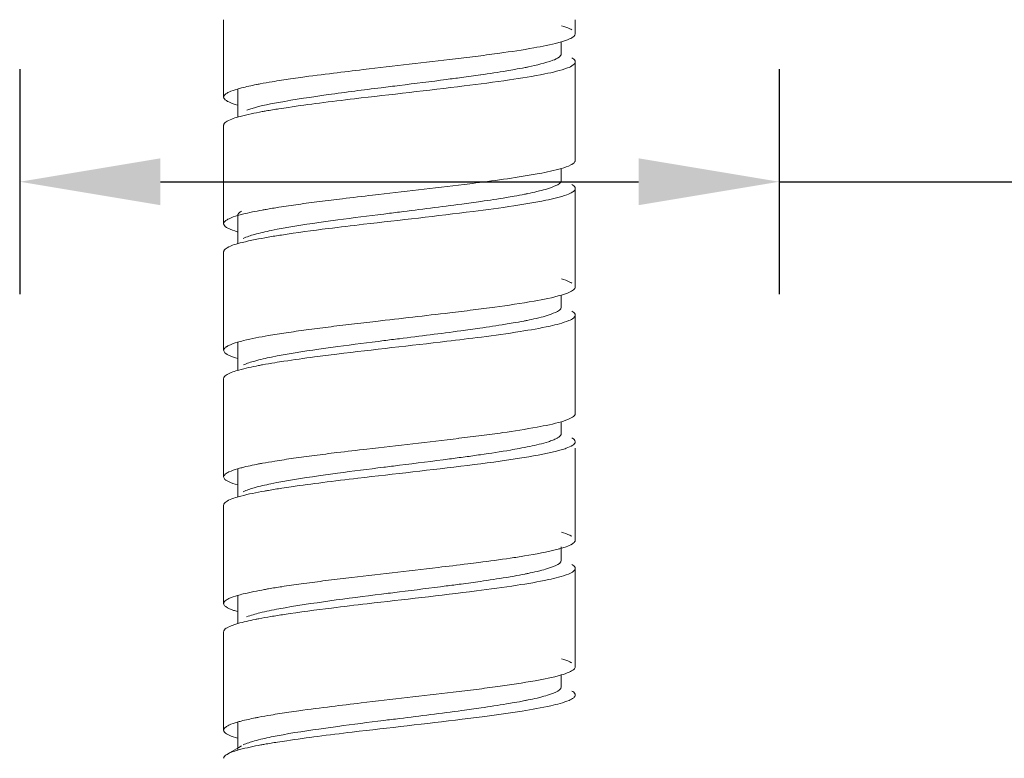
# Model space of a CAD drawing. Units: millimetres. Extents: x 994 to 3617, y 5963 to 6486.
# Drawn here: x 1704 to 1739, y 6074 to 6100 of the extents above; entities that cross this region are included whole.
import ezdxf

# ---------------------------------------------------------------- set-up
doc = ezdxf.new("R2010")
doc.units = ezdxf.units.MM
doc.layers.add('尺寸', color=7, linetype='Continuous')
doc.styles.get("Standard").update_dxf_attribs({"font": 'ARIAL.TTF'})
doc.dimstyles.new('A2', dxfattribs={"dimtxt": 10, "dimasz": 5, "dimexe": 4, "dimexo": 6, "dimgap": 4, "dimtad": 1, "dimdec": 0, "dimdsep": 46, "dimtxsty": 'Standard', "dimcen": 0, "dimadec": 0, "dimazin": 0, "dimtfac": 1, "dimtdec": 0, "dimtmove": 0, "dimatfit": 3, "dimfxl": 0, "dimarcsym": 0})

# ---------------------------------------------------------------- blocks, each defined once
blk = doc.blocks.new('*D20')
at = {"layer": 'Defpoints', "color": 0, "lineweight": -2}
for p in [(1703.711, 6104.06), (1730.711, 6104.06), (1730.711, 6094.06)]:
    blk.add_point(p, dxfattribs=at)
at = {"layer": '尺寸', "color": 0, "lineweight": -2}
for p, q in [((1703.711, 6098.06), (1703.711, 6090.06)), ((1730.711, 6098.06), (1730.711, 6090.06)), ((1708.711, 6094.06), (1725.711, 6094.06)), ((1730.711, 6094.06), (1776.46, 6094.06))]:
    blk.add_line(p, q, dxfattribs=at)
for points in [[(1708.711, 6094.893), (1708.711, 6093.227), (1703.711, 6094.06)], [(1725.711, 6094.893), (1725.711, 6093.227), (1730.711, 6094.06)]]:
    blk.add_solid(points, dxfattribs=at)
at = {"layer": '尺寸', "color": 0, "lineweight": 9, "insert": (1756.086, 6103.234), "char_height": 10, "attachment_point": 5}
blk.add_mtext('G 3/4', dxfattribs=at)

msp = doc.modelspace()

# ---------------------------------------------------------------- linework, layer by layer
at = {"lineweight": 9}
for p, q in [((1710.961, 6099.819), (1710.961, 6097.069)), ((1723.461, 6099.319), (1723.461, 6099.819)), ((1722.961, 6098.608), (1722.961, 6099.034)), ((1723.461, 6094.819), (1723.461, 6098.319)), ((1711.461, 6096.358), (1711.461, 6097.358)), ((1710.961, 6096.069), (1710.961, 6092.569)), ((1722.961, 6094.108), (1722.961, 6094.535)), ((1723.461, 6090.319), (1723.461, 6093.819)), ((1711.461, 6091.858), (1711.461, 6092.858)), ((1710.961, 6091.569), (1710.961, 6088.069)), ((1722.961, 6089.608), (1722.961, 6090.034)), ((1723.461, 6085.819), (1723.461, 6089.319)), ((1711.461, 6087.358), (1711.461, 6088.358)), ((1710.961, 6087.069), (1710.961, 6083.569)), ((1722.961, 6085.108), (1722.961, 6085.533)), ((1723.461, 6081.319), (1723.461, 6084.588)), ((1711.461, 6082.858), (1711.461, 6083.858)), ((1710.961, 6082.569), (1710.961, 6079.069)), ((1722.961, 6080.608), (1722.961, 6081.088)), ((1723.461, 6076.819), (1723.461, 6080.319)), ((1711.461, 6078.358), (1711.461, 6079.358)), ((1710.961, 6078.069), (1710.961, 6074.569)), ((1722.961, 6076.108), (1722.961, 6076.532)), ((1711.461, 6073.858), (1711.461, 6074.858)), ((1711.17, 6073.762), (1711.081, 6073.71)), ((1711.339, 6073.862), (1711.17, 6073.762)), ((1711.502, 6073.958), (1711.339, 6073.862)), ((1711.591, 6074.01), (1711.502, 6073.958))]:
    msp.add_line(p, q, dxfattribs=at)
for centre, radius, start, end in [((1721.733, 6103.235), 4.38, 285.0642, 286.4431), ((1710.805, 6170.485), 72.544, 277.29326, 277.89897), ((1705.599, 6211.251), 113.641, 276.87312, 277.28779), ((1718.015, 6065.421), 32.632, 98.2324, 99.3942), ((1709.201, 6173.687), 76.606, 277.66034, 278.17746), ((1722.6, 6029.015), 64.866, 97.28852, 97.96343), ((1728.591, 5982.514), 111.751, 96.88982, 97.31034), ((1719.068, 6054.054), 39.579, 97.9208, 98.9231), ((1725.319, 6016.07), 77.322, 97.65539, 98.1614), ((1703.662, 6217.946), 129.456, 276.80426, 277.17302), ((1709.713, 6169.806), 80.937, 277.17828, 277.73152), ((1720.264, 6041.345), 47.874, 97.6439, 98.5077), ((1724.484, 6010.319), 79.186, 97.11419, 97.68379), ((1731.513, 5954.328), 135.617, 96.77775, 97.13155), ((1717.359, 6060.565), 28.436, 98.4483, 99.7408), ((1725.33, 6011.495), 77.398, 97.65389, 98.16088), ((1726.493, 5993.744), 94.89, 96.96335, 97.45136), ((1706.695, 6188.972), 104.794, 276.92033, 277.36616), ((1711.517, 6151.605), 67.118, 277.37358, 278.01989), ((1718.604, 6100.124), 15.806, 280.4544, 281.8297), ((1722.277, 6086.981), 2.543, 287.7797, 289.8045), ((1721.756, 6026.213), 58.61, 97.41955, 98.15115), ((1726.493, 5990.244), 94.89, 96.96335, 97.45136), ((1709.56, 6157.668), 74.062, 277.75074, 278.17506), ((1718.358, 6049.71), 34.869, 98.097, 99.2047), ((1725.253, 6007.553), 76.834, 97.6578, 98.17346), ((1721.674, 6085.451), 4.604, 284.8009, 286.4234), ((1719.576, 6037.101), 43.069, 97.8116, 98.7481), ((1723.298, 6010.348), 70.079, 97.22202, 97.85396), ((1729.484, 5961.81), 119.01, 96.84028, 97.23859), ((1709.135, 6156.169), 77.093, 277.6562, 278.16744), ((1704.96, 6193.858), 118.788, 276.8485, 277.24711), ((1710.336, 6151.53), 76.12, 277.25233, 277.83363), ((1717.782, 6044.406), 31.129, 98.3102, 99.5147), ((1707.933, 6169.156), 94.901, 276.9671, 277.45471), ((1725.321, 5998.058), 77.334, 97.65564, 98.1606)]:
    msp.add_arc(centre, radius, start, end, dxfattribs=at)
for points, knots in [([(1723.342, 6099.46), (1723.319, 6099.473), (1723.202, 6099.533), (1723.076, 6099.574), (1722.975, 6099.604)], [0, 0, 0, 0, 0.197272, 1, 1, 1, 1]), ([(1720.775, 6098.629), (1721.18, 6098.685), (1721.882, 6098.792), (1722.581, 6098.927), (1722.872, 6099.006)], [0, 0, 0, 0, 0.575986, 1, 1, 1, 1]), ([(1722.973, 6099.034), (1723.069, 6099.063), (1723.224, 6099.115), (1723.374, 6099.192), (1723.419, 6099.237)], [0, 0, 0, 0, 0.60929, 1, 1, 1, 1]), ([(1722.961, 6098.608), (1722.961, 6098.562), (1722.857, 6098.453), (1722.47, 6098.294), (1722.089, 6098.205), (1721.797, 6098.144)], [0, 0, 0, 0, 0.107577, 0.303267, 1, 1, 1, 1]), ([(1714.868, 6097.919), (1715.22, 6097.963), (1716.663, 6098.135), (1718.108, 6098.294), (1719.198, 6098.426)], [0, 0, 0, 0, 0.244092, 1, 1, 1, 1]), ([(1719.516, 6097.465), (1720.052, 6097.531), (1721.011, 6097.656), (1722.234, 6097.849), (1723.006, 6098.03), (1723.365, 6098.176), (1723.461, 6098.277), (1723.461, 6098.319)], [0, 0, 0, 0, 0.396127, 0.708642, 0.911903, 0.968841, 1, 1, 1, 1]), ([(1723.461, 6098.319), (1723.461, 6098.331), (1723.445, 6098.395), (1723.385, 6098.434), (1723.341, 6098.46)], [0, 0, 0, 0, 0.189215, 1, 1, 1, 1]), ([(1713.343, 6097.716), (1713.462, 6097.734), (1713.969, 6097.806), (1714.478, 6097.871), (1714.868, 6097.919)], [0, 0, 0, 0, 0.234156, 1, 1, 1, 1]), ([(1721.305, 6098.05), (1721.213, 6098.034), (1720.811, 6097.965), (1720.408, 6097.904), (1720.098, 6097.86)], [0, 0, 0, 0, 0.230519, 1, 1, 1, 1]), ([(1721.797, 6098.144), (1721.758, 6098.136), (1721.594, 6098.103), (1721.431, 6098.073), (1721.305, 6098.05)], [0, 0, 0, 0, 0.236213, 1, 1, 1, 1]), ([(1712.125, 6097.514), (1712.169, 6097.522), (1712.357, 6097.558), (1712.545, 6097.591), (1712.689, 6097.615)], [0, 0, 0, 0, 0.234228, 1, 1, 1, 1]), ([(1719.413, 6097.764), (1719.235, 6097.741), (1718.502, 6097.644), (1717.768, 6097.552), (1717.211, 6097.483)], [0, 0, 0, 0, 0.242137, 1, 1, 1, 1]), ([(1711.081, 6097.21), (1711.103, 6097.223), (1711.221, 6097.283), (1711.346, 6097.324), (1711.448, 6097.354)], [0, 0, 0, 0, 0.197055, 1, 1, 1, 1]), ([(1711.448, 6097.354), (1711.495, 6097.368), (1711.719, 6097.429), (1711.946, 6097.478), (1712.125, 6097.514)], [0, 0, 0, 0, 0.214263, 1, 1, 1, 1]), ([(1714.371, 6096.857), (1714.783, 6096.91), (1716.498, 6097.118), (1718.214, 6097.304), (1719.516, 6097.465)], [0, 0, 0, 0, 0.240608, 1, 1, 1, 1]), ([(1717.211, 6097.483), (1716.994, 6097.456), (1716.15, 6097.351), (1715.305, 6097.243), (1714.679, 6097.156)], [0, 0, 0, 0, 0.256827, 1, 1, 1, 1]), ([(1710.962, 6097.069), (1710.962, 6097.076), (1710.963, 6097.089), (1710.968, 6097.102), (1710.971, 6097.108)], [0, 0, 0, 0, 0.487279, 1, 1, 1, 1]), ([(1710.971, 6097.108), (1710.974, 6097.114), (1710.981, 6097.126), (1710.989, 6097.137), (1710.994, 6097.143)], [0, 0, 0, 0, 0.475619, 1, 1, 1, 1]), ([(1711.453, 6096.784), (1711.348, 6096.814), (1711.186, 6096.869), (1711.025, 6096.955), (1710.986, 6097.007)], [0, 0, 0, 0, 0.626642, 1, 1, 1, 1]), ([(1714.679, 6097.156), (1714.088, 6097.074), (1713.12, 6096.925), (1712.149, 6096.736), (1711.788, 6096.6)], [0, 0, 0, 0, 0.606637, 1, 1, 1, 1]), ([(1712.929, 6096.654), (1713.04, 6096.671), (1713.52, 6096.744), (1714.001, 6096.809), (1714.371, 6096.857)], [0, 0, 0, 0, 0.230955, 1, 1, 1, 1]), ([(1711.081, 6096.21), (1711.223, 6096.293), (1711.645, 6096.415), (1712.066, 6096.504), (1712.33, 6096.552)], [0, 0, 0, 0, 0.38037, 1, 1, 1, 1]), ([(1712.33, 6096.552), (1712.377, 6096.561), (1712.576, 6096.597), (1712.776, 6096.63), (1712.929, 6096.654)], [0, 0, 0, 0, 0.235967, 1, 1, 1, 1]), ([(1710.962, 6096.069), (1710.962, 6096.081), (1710.977, 6096.145), (1711.037, 6096.184), (1711.081, 6096.21)], [0, 0, 0, 0, 0.188941, 1, 1, 1, 1]), ([(1722.975, 6094.535), (1723.085, 6094.568), (1723.249, 6094.624), (1723.42, 6094.719), (1723.45, 6094.776)], [0, 0, 0, 0, 0.640095, 1, 1, 1, 1]), ([(1723.45, 6094.776), (1723.453, 6094.783), (1723.459, 6094.797), (1723.461, 6094.812), (1723.461, 6094.819)], [0, 0, 0, 0, 0.516041, 1, 1, 1, 1]), ([(1721.047, 6094.168), (1721.424, 6094.222), (1722.069, 6094.325), (1722.712, 6094.457), (1722.975, 6094.535)], [0, 0, 0, 0, 0.581024, 1, 1, 1, 1]), ([(1719.516, 6093.965), (1719.651, 6093.982), (1720.162, 6094.045), (1720.672, 6094.113), (1721.047, 6094.168)], [0, 0, 0, 0, 0.264265, 1, 1, 1, 1]), ([(1722.961, 6094.108), (1722.961, 6094.018), (1722.633, 6093.844), (1722.388, 6093.782), (1722.194, 6093.734)], [0, 0, 0, 0, 0.310041, 1, 1, 1, 1]), ([(1715.185, 6093.458), (1715.542, 6093.501), (1716.986, 6093.671), (1718.431, 6093.831), (1719.516, 6093.965)], [0, 0, 0, 0, 0.247627, 1, 1, 1, 1]), ([(1719.827, 6093.004), (1720.311, 6093.065), (1721.179, 6093.18), (1722.29, 6093.364), (1723.001, 6093.527), (1723.344, 6093.669), (1723.445, 6093.753), (1723.457, 6093.796)], [0, 0, 0, 0, 0.389817, 0.698459, 0.903883, 0.964764, 1, 1, 1, 1]), ([(1722.194, 6093.734), (1722.162, 6093.726), (1722.024, 6093.692), (1721.885, 6093.662), (1721.778, 6093.64)], [0, 0, 0, 0, 0.23256, 1, 1, 1, 1]), ([(1723.461, 6093.819), (1723.461, 6093.831), (1723.445, 6093.895), (1723.386, 6093.934), (1723.341, 6093.96)], [0, 0, 0, 0, 0.189502, 1, 1, 1, 1]), ([(1723.457, 6093.796), (1723.459, 6093.8), (1723.46, 6093.807), (1723.461, 6093.815), (1723.461, 6093.819)], [0, 0, 0, 0, 0.504888, 1, 1, 1, 1]), ([(1720.103, 6093.36), (1719.877, 6093.328), (1718.914, 6093.195), (1717.949, 6093.075), (1717.211, 6092.983)], [0, 0, 0, 0, 0.234808, 1, 1, 1, 1]), ([(1721.285, 6093.547), (1721.194, 6093.531), (1720.801, 6093.464), (1720.407, 6093.404), (1720.103, 6093.36)], [0, 0, 0, 0, 0.231042, 1, 1, 1, 1]), ([(1721.778, 6093.64), (1721.739, 6093.632), (1721.575, 6093.6), (1721.411, 6093.569), (1721.285, 6093.547)], [0, 0, 0, 0, 0.236412, 1, 1, 1, 1]), ([(1711.458, 6092.857), (1711.517, 6092.874), (1711.805, 6092.952), (1712.098, 6093.01), (1712.33, 6093.052)], [0, 0, 0, 0, 0.208419, 1, 1, 1, 1]), ([(1711.471, 6092.899), (1711.476, 6092.909), (1711.505, 6092.956), (1711.553, 6092.988), (1711.591, 6093.01)], [0, 0, 0, 0, 0.197626, 1, 1, 1, 1]), ([(1712.33, 6093.052), (1712.377, 6093.061), (1712.576, 6093.097), (1712.776, 6093.13), (1712.929, 6093.154)], [0, 0, 0, 0, 0.235967, 1, 1, 1, 1]), ([(1714.677, 6092.395), (1715.097, 6092.448), (1716.813, 6092.653), (1718.532, 6092.84), (1719.827, 6093.004)], [0, 0, 0, 0, 0.244868, 1, 1, 1, 1]), ([(1711.081, 6092.71), (1711.104, 6092.723), (1711.225, 6092.784), (1711.354, 6092.826), (1711.458, 6092.857)], [0, 0, 0, 0, 0.196623, 1, 1, 1, 1]), ([(1711.462, 6092.857), (1711.462, 6092.864), (1711.463, 6092.879), (1711.468, 6092.892), (1711.471, 6092.899)], [0, 0, 0, 0, 0.487959, 1, 1, 1, 1]), ([(1717.211, 6092.983), (1717.025, 6092.96), (1716.294, 6092.869), (1715.563, 6092.776), (1715.019, 6092.703)], [0, 0, 0, 0, 0.254992, 1, 1, 1, 1]), ([(1710.965, 6092.545), (1710.964, 6092.549), (1710.962, 6092.557), (1710.962, 6092.565), (1710.962, 6092.569)], [0, 0, 0, 0, 0.505346, 1, 1, 1, 1]), ([(1711.447, 6092.285), (1711.33, 6092.32), (1711.164, 6092.374), (1710.983, 6092.484), (1710.965, 6092.545)], [0, 0, 0, 0, 0.656171, 1, 1, 1, 1]), ([(1714.342, 6092.609), (1713.777, 6092.528), (1713.009, 6092.412), (1712.116, 6092.21), (1711.785, 6092.107), (1711.658, 6092.046)], [0, 0, 0, 0, 0.6233, 0.846447, 1, 1, 1, 1]), ([(1712.548, 6092.091), (1712.703, 6092.118), (1713.411, 6092.232), (1714.122, 6092.326), (1714.677, 6092.395)], [0, 0, 0, 0, 0.21999, 1, 1, 1, 1]), ([(1711.081, 6091.71), (1711.245, 6091.806), (1711.743, 6091.939), (1712.236, 6092.037), (1712.548, 6092.091)], [0, 0, 0, 0, 0.374393, 1, 1, 1, 1]), ([(1710.961, 6091.569), (1710.961, 6091.581), (1710.977, 6091.645), (1711.037, 6091.684), (1711.081, 6091.71)], [0, 0, 0, 0, 0.188845, 1, 1, 1, 1]), ([(1723.341, 6090.46), (1723.319, 6090.473), (1723.199, 6090.534), (1723.071, 6090.576), (1722.967, 6090.606)], [0, 0, 0, 0, 0.196066, 1, 1, 1, 1]), ([(1722.971, 6090.034), (1723.018, 6090.048), (1723.163, 6090.095), (1723.311, 6090.15), (1723.393, 6090.213)], [0, 0, 0, 0, 0.321015, 1, 1, 1, 1]), ([(1723.457, 6090.296), (1723.459, 6090.3), (1723.46, 6090.307), (1723.461, 6090.315), (1723.461, 6090.319)], [0, 0, 0, 0, 0.504888, 1, 1, 1, 1]), ([(1720.602, 6089.605), (1721.069, 6089.669), (1721.863, 6089.787), (1722.653, 6089.94), (1722.971, 6090.034)], [0, 0, 0, 0, 0.586994, 1, 1, 1, 1]), ([(1722.961, 6089.608), (1722.961, 6089.516), (1722.621, 6089.34), (1722.37, 6089.277), (1722.17, 6089.228)], [0, 0, 0, 0, 0.308895, 1, 1, 1, 1]), ([(1715.508, 6088.997), (1715.796, 6089.031), (1716.96, 6089.167), (1718.125, 6089.298), (1719, 6089.402)], [0, 0, 0, 0, 0.247896, 1, 1, 1, 1]), ([(1720.131, 6088.542), (1720.589, 6088.602), (1721.404, 6088.714), (1722.439, 6088.892), (1723.084, 6089.055), (1723.386, 6089.191), (1723.461, 6089.282), (1723.461, 6089.319)], [0, 0, 0, 0, 0.399706, 0.710198, 0.910912, 0.967533, 1, 1, 1, 1]), ([(1722.17, 6089.228), (1722.137, 6089.22), (1721.996, 6089.186), (1721.855, 6089.156), (1721.747, 6089.134)], [0, 0, 0, 0, 0.232775, 1, 1, 1, 1]), ([(1723.461, 6089.319), (1723.461, 6089.331), (1723.445, 6089.395), (1723.386, 6089.434), (1723.342, 6089.46)], [0, 0, 0, 0, 0.1894, 1, 1, 1, 1]), ([(1720.067, 6088.855), (1719.843, 6088.823), (1718.892, 6088.692), (1717.94, 6088.574), (1717.211, 6088.483)], [0, 0, 0, 0, 0.235238, 1, 1, 1, 1]), ([(1721.248, 6089.04), (1721.157, 6089.025), (1720.764, 6088.958), (1720.37, 6088.899), (1720.067, 6088.855)], [0, 0, 0, 0, 0.231489, 1, 1, 1, 1]), ([(1721.747, 6089.134), (1721.707, 6089.126), (1721.542, 6089.093), (1721.375, 6089.063), (1721.248, 6089.04)], [0, 0, 0, 0, 0.236634, 1, 1, 1, 1]), ([(1711.448, 6088.354), (1711.521, 6088.376), (1711.884, 6088.472), (1712.253, 6088.54), (1712.548, 6088.591)], [0, 0, 0, 0, 0.202182, 1, 1, 1, 1]), ([(1714.99, 6087.934), (1716.292, 6088.094), (1718.008, 6088.28), (1719.721, 6088.489), (1720.131, 6088.542)], [0, 0, 0, 0, 0.760509, 1, 1, 1, 1]), ([(1717.211, 6088.483), (1717.025, 6088.46), (1716.295, 6088.369), (1715.565, 6088.276), (1715.021, 6088.203)], [0, 0, 0, 0, 0.25498, 1, 1, 1, 1]), ([(1710.961, 6088.069), (1710.961, 6088.079), (1710.971, 6088.128), (1711.012, 6088.163), (1711.044, 6088.186)], [0, 0, 0, 0, 0.202026, 1, 1, 1, 1]), ([(1711.044, 6088.186), (1711.05, 6088.19), (1711.062, 6088.198), (1711.075, 6088.206), (1711.081, 6088.21)], [0, 0, 0, 0, 0.483669, 1, 1, 1, 1]), ([(1711.081, 6088.21), (1711.104, 6088.223), (1711.221, 6088.283), (1711.347, 6088.324), (1711.448, 6088.354)], [0, 0, 0, 0, 0.197282, 1, 1, 1, 1]), ([(1714.343, 6088.109), (1713.78, 6088.028), (1713.015, 6087.913), (1712.124, 6087.712), (1711.792, 6087.609), (1711.665, 6087.549)], [0, 0, 0, 0, 0.622043, 0.845452, 1, 1, 1, 1]), ([(1711.461, 6087.781), (1711.364, 6087.81), (1711.207, 6087.862), (1711.055, 6087.938), (1711.007, 6087.983)], [0, 0, 0, 0, 0.608488, 1, 1, 1, 1]), ([(1712.78, 6087.63), (1712.887, 6087.647), (1713.356, 6087.721), (1713.826, 6087.785), (1714.188, 6087.833)], [0, 0, 0, 0, 0.229748, 1, 1, 1, 1]), ([(1711.081, 6087.21), (1711.21, 6087.286), (1711.588, 6087.4), (1711.967, 6087.483), (1712.203, 6087.529)], [0, 0, 0, 0, 0.384016, 1, 1, 1, 1]), ([(1712.203, 6087.529), (1712.248, 6087.537), (1712.44, 6087.573), (1712.632, 6087.606), (1712.78, 6087.63)], [0, 0, 0, 0, 0.234916, 1, 1, 1, 1]), ([(1710.961, 6087.069), (1710.961, 6087.081), (1710.977, 6087.145), (1711.037, 6087.184), (1711.081, 6087.21)], [0, 0, 0, 0, 0.189242, 1, 1, 1, 1]), ([(1722.969, 6085.533), (1723.072, 6085.564), (1723.233, 6085.618), (1723.392, 6085.702), (1723.433, 6085.752)], [0, 0, 0, 0, 0.623392, 1, 1, 1, 1]), ([(1720.881, 6085.144), (1721.29, 6085.202), (1721.99, 6085.309), (1722.685, 6085.45), (1722.969, 6085.533)], [0, 0, 0, 0, 0.583269, 1, 1, 1, 1]), ([(1714.99, 6084.434), (1715.344, 6084.478), (1716.788, 6084.649), (1718.233, 6084.808), (1719.321, 6084.941)], [0, 0, 0, 0, 0.245481, 1, 1, 1, 1]), ([(1722.85, 6084.967), (1722.837, 6084.959), (1722.778, 6084.924), (1722.715, 6084.897), (1722.664, 6084.877)], [0, 0, 0, 0, 0.214766, 1, 1, 1, 1]), ([(1722.961, 6085.108), (1722.961, 6085.096), (1722.947, 6085.034), (1722.891, 6084.994), (1722.85, 6084.967)], [0, 0, 0, 0, 0.195263, 1, 1, 1, 1]), ([(1722.664, 6084.877), (1722.612, 6084.856), (1722.344, 6084.764), (1722.067, 6084.701), (1721.844, 6084.654)], [0, 0, 0, 0, 0.196876, 1, 1, 1, 1]), ([(1723.138, 6084.588), (1723.222, 6084.618), (1723.344, 6084.662), (1723.46, 6084.772), (1723.46, 6084.819)], [0, 0, 0, 0, 0.652503, 1, 1, 1, 1]), ([(1723.46, 6084.819), (1723.461, 6084.847), (1723.439, 6084.885), (1723.41, 6084.911), (1723.401, 6084.919)], [0, 0, 0, 0, 0.693133, 1, 1, 1, 1]), ([(1719.548, 6084.283), (1719.361, 6084.257), (1718.582, 6084.154), (1717.803, 6084.057), (1717.211, 6083.983)], [0, 0, 0, 0, 0.240542, 1, 1, 1, 1]), ([(1719.637, 6083.98), (1720.253, 6084.056), (1721.311, 6084.197), (1722.365, 6084.376), (1722.799, 6084.487)], [0, 0, 0, 0, 0.581246, 1, 1, 1, 1]), ([(1721.472, 6084.581), (1721.368, 6084.561), (1720.909, 6084.48), (1720.448, 6084.41), (1720.091, 6084.359)], [0, 0, 0, 0, 0.226422, 1, 1, 1, 1]), ([(1722.799, 6084.487), (1722.822, 6084.493), (1722.907, 6084.515), (1722.992, 6084.539), (1723.053, 6084.559)], [0, 0, 0, 0, 0.270302, 1, 1, 1, 1]), ([(1711.45, 6083.854), (1711.502, 6083.87), (1711.751, 6083.938), (1712.003, 6083.99), (1712.203, 6084.029)], [0, 0, 0, 0, 0.211964, 1, 1, 1, 1]), ([(1712.203, 6084.029), (1712.248, 6084.037), (1712.44, 6084.073), (1712.632, 6084.106), (1712.78, 6084.13)], [0, 0, 0, 0, 0.234916, 1, 1, 1, 1]), ([(1714.488, 6083.371), (1714.903, 6083.424), (1716.619, 6083.632), (1718.337, 6083.818), (1719.637, 6083.98)], [0, 0, 0, 0, 0.242282, 1, 1, 1, 1]), ([(1717.211, 6083.983), (1717.024, 6083.96), (1716.292, 6083.868), (1715.559, 6083.776), (1715.014, 6083.702)], [0, 0, 0, 0, 0.255012, 1, 1, 1, 1]), ([(1711.081, 6083.71), (1711.104, 6083.723), (1711.222, 6083.783), (1711.348, 6083.824), (1711.45, 6083.854)], [0, 0, 0, 0, 0.196775, 1, 1, 1, 1]), ([(1714.329, 6083.607), (1713.764, 6083.526), (1712.997, 6083.41), (1712.107, 6083.208), (1711.777, 6083.104), (1711.652, 6083.043)], [0, 0, 0, 0, 0.624381, 0.847224, 1, 1, 1, 1]), ([(1711.449, 6083.285), (1711.34, 6083.317), (1711.176, 6083.373), (1711.008, 6083.466), (1710.975, 6083.522)], [0, 0, 0, 0, 0.636673, 1, 1, 1, 1]), ([(1713.025, 6083.169), (1713.138, 6083.186), (1713.625, 6083.259), (1714.113, 6083.324), (1714.488, 6083.371)], [0, 0, 0, 0, 0.231947, 1, 1, 1, 1]), ([(1711.081, 6082.71), (1711.231, 6082.798), (1711.682, 6082.924), (1712.13, 6083.017), (1712.412, 6083.067)], [0, 0, 0, 0, 0.378272, 1, 1, 1, 1]), ([(1712.412, 6083.067), (1712.46, 6083.076), (1712.664, 6083.112), (1712.869, 6083.145), (1713.025, 6083.169)], [0, 0, 0, 0, 0.236348, 1, 1, 1, 1]), ([(1710.962, 6082.569), (1710.962, 6082.581), (1710.977, 6082.645), (1711.037, 6082.684), (1711.081, 6082.71)], [0, 0, 0, 0, 0.189511, 1, 1, 1, 1]), ([(1723.342, 6081.46), (1723.319, 6081.473), (1723.199, 6081.534), (1723.07, 6081.576), (1722.967, 6081.606)], [0, 0, 0, 0, 0.196651, 1, 1, 1, 1]), ([(1723.138, 6081.088), (1723.214, 6081.116), (1723.329, 6081.162), (1723.44, 6081.247), (1723.455, 6081.291)], [0, 0, 0, 0, 0.631317, 1, 1, 1, 1]), ([(1723.455, 6081.291), (1723.457, 6081.296), (1723.459, 6081.305), (1723.46, 6081.315), (1723.46, 6081.319)], [0, 0, 0, 0, 0.507466, 1, 1, 1, 1]), ([(1721.15, 6080.683), (1721.321, 6080.708), (1721.89, 6080.796), (1722.459, 6080.897), (1722.85, 6081)], [0, 0, 0, 0, 0.299632, 1, 1, 1, 1]), ([(1715.309, 6079.973), (1716.401, 6080.104), (1717.844, 6080.264), (1719.287, 6080.436), (1719.637, 6080.48)], [0, 0, 0, 0, 0.756857, 1, 1, 1, 1]), ([(1719.637, 6080.48), (1719.771, 6080.496), (1720.275, 6080.56), (1720.78, 6080.628), (1721.15, 6080.683)], [0, 0, 0, 0, 0.264993, 1, 1, 1, 1]), ([(1722.961, 6080.608), (1722.961, 6080.518), (1722.635, 6080.345), (1722.391, 6080.283), (1722.197, 6080.235)], [0, 0, 0, 0, 0.310214, 1, 1, 1, 1]), ([(1723.461, 6080.319), (1723.461, 6080.331), (1723.445, 6080.395), (1723.385, 6080.434), (1723.341, 6080.46)], [0, 0, 0, 0, 0.18887, 1, 1, 1, 1]), ([(1719.945, 6079.519), (1720.427, 6079.58), (1721.286, 6079.696), (1722.378, 6079.879), (1723.061, 6080.047), (1723.379, 6080.187), (1723.461, 6080.28), (1723.461, 6080.319)], [0, 0, 0, 0, 0.398792, 0.709818, 0.911206, 0.967894, 1, 1, 1, 1]), ([(1721.29, 6080.048), (1721.198, 6080.032), (1720.798, 6079.963), (1720.396, 6079.903), (1720.087, 6079.858)], [0, 0, 0, 0, 0.230744, 1, 1, 1, 1]), ([(1721.783, 6080.141), (1721.745, 6080.134), (1721.581, 6080.101), (1721.416, 6080.07), (1721.29, 6080.048)], [0, 0, 0, 0, 0.236326, 1, 1, 1, 1]), ([(1722.197, 6080.235), (1722.165, 6080.227), (1722.028, 6080.193), (1721.89, 6080.163), (1721.783, 6080.141)], [0, 0, 0, 0, 0.232559, 1, 1, 1, 1]), ([(1719.405, 6079.763), (1719.228, 6079.74), (1718.497, 6079.643), (1717.766, 6079.552), (1717.211, 6079.483)], [0, 0, 0, 0, 0.242191, 1, 1, 1, 1]), ([(1711.081, 6079.21), (1711.104, 6079.223), (1711.224, 6079.284), (1711.353, 6079.326), (1711.457, 6079.357)], [0, 0, 0, 0, 0.195889, 1, 1, 1, 1]), ([(1711.457, 6079.357), (1711.522, 6079.376), (1711.837, 6079.459), (1712.157, 6079.522), (1712.412, 6079.567)], [0, 0, 0, 0, 0.206592, 1, 1, 1, 1]), ([(1712.412, 6079.567), (1712.46, 6079.576), (1712.664, 6079.612), (1712.869, 6079.645), (1713.025, 6079.669)], [0, 0, 0, 0, 0.236348, 1, 1, 1, 1]), ([(1717.211, 6079.483), (1717, 6079.457), (1716.174, 6079.354), (1715.349, 6079.249), (1714.737, 6079.164)], [0, 0, 0, 0, 0.256486, 1, 1, 1, 1]), ([(1714.797, 6078.91), (1715.22, 6078.963), (1716.936, 6079.167), (1718.654, 6079.354), (1719.945, 6079.519)], [0, 0, 0, 0, 0.246577, 1, 1, 1, 1]), ([(1710.962, 6079.069), (1710.962, 6079.094), (1710.98, 6079.13), (1711.006, 6079.155), (1711.014, 6079.162)], [0, 0, 0, 0, 0.699402, 1, 1, 1, 1]), ([(1710.968, 6079.037), (1710.966, 6079.042), (1710.963, 6079.053), (1710.962, 6079.064), (1710.962, 6079.069)], [0, 0, 0, 0, 0.509004, 1, 1, 1, 1]), ([(1714.737, 6079.164), (1714.13, 6079.081), (1713.296, 6078.96), (1712.31, 6078.759), (1711.929, 6078.654), (1711.774, 6078.595)], [0, 0, 0, 0, 0.608501, 0.835381, 1, 1, 1, 1]), ([(1711.45, 6078.784), (1711.404, 6078.798), (1711.262, 6078.844), (1711.117, 6078.898), (1711.035, 6078.959)], [0, 0, 0, 0, 0.318569, 1, 1, 1, 1]), ([(1712.636, 6078.606), (1712.795, 6078.633), (1713.513, 6078.746), (1714.235, 6078.84), (1714.797, 6078.91)], [0, 0, 0, 0, 0.221389, 1, 1, 1, 1]), ([(1711.081, 6078.21), (1711.198, 6078.278), (1711.534, 6078.385), (1711.872, 6078.463), (1712.081, 6078.505)], [0, 0, 0, 0, 0.389133, 1, 1, 1, 1]), ([(1712.081, 6078.505), (1712.124, 6078.513), (1712.309, 6078.549), (1712.494, 6078.582), (1712.636, 6078.606)], [0, 0, 0, 0, 0.233846, 1, 1, 1, 1]), ([(1710.962, 6078.069), (1710.962, 6078.081), (1710.977, 6078.145), (1711.037, 6078.184), (1711.081, 6078.21)], [0, 0, 0, 0, 0.189372, 1, 1, 1, 1]), ([(1723.341, 6076.96), (1723.319, 6076.973), (1723.201, 6077.033), (1723.075, 6077.074), (1722.973, 6077.104)], [0, 0, 0, 0, 0.197185, 1, 1, 1, 1]), ([(1722.965, 6076.532), (1723.059, 6076.56), (1723.213, 6076.611), (1723.363, 6076.685), (1723.41, 6076.728)], [0, 0, 0, 0, 0.604992, 1, 1, 1, 1]), ([(1720.711, 6076.12), (1721.153, 6076.181), (1721.909, 6076.295), (1722.66, 6076.443), (1722.965, 6076.532)], [0, 0, 0, 0, 0.584856, 1, 1, 1, 1]), ([(1714.797, 6075.41), (1715.147, 6075.454), (1716.59, 6075.626), (1718.034, 6075.786), (1719.125, 6075.917)], [0, 0, 0, 0, 0.243279, 1, 1, 1, 1]), ([(1722.961, 6076.108), (1722.961, 6076.019), (1722.637, 6075.845), (1722.394, 6075.784), (1722.201, 6075.736)], [0, 0, 0, 0, 0.310368, 1, 1, 1, 1]), ([(1723.461, 6075.819), (1723.461, 6075.831), (1723.445, 6075.895), (1723.385, 6075.934), (1723.341, 6075.96)], [0, 0, 0, 0, 0.189269, 1, 1, 1, 1]), ([(1721.29, 6075.548), (1721.2, 6075.532), (1720.808, 6075.465), (1720.416, 6075.406), (1720.113, 6075.362)], [0, 0, 0, 0, 0.231044, 1, 1, 1, 1]), ([(1720.245, 6075.057), (1720.689, 6075.116), (1721.477, 6075.226), (1722.477, 6075.4), (1723.099, 6075.561), (1723.389, 6075.694), (1723.461, 6075.783), (1723.461, 6075.819)], [0, 0, 0, 0, 0.400289, 0.710432, 0.91042, 0.9672, 1, 1, 1, 1]), ([(1721.784, 6075.642), (1721.745, 6075.634), (1721.581, 6075.601), (1721.416, 6075.57), (1721.29, 6075.548)], [0, 0, 0, 0, 0.236323, 1, 1, 1, 1]), ([(1722.201, 6075.736), (1722.169, 6075.728), (1722.031, 6075.694), (1721.891, 6075.664), (1721.784, 6075.642)], [0, 0, 0, 0, 0.232371, 1, 1, 1, 1]), ([(1713.283, 6075.207), (1713.4, 6075.225), (1713.904, 6075.297), (1714.41, 6075.362), (1714.797, 6075.41)], [0, 0, 0, 0, 0.233722, 1, 1, 1, 1]), ([(1720.113, 6075.362), (1719.887, 6075.329), (1718.92, 6075.195), (1717.952, 6075.075), (1717.211, 6074.983)], [0, 0, 0, 0, 0.234672, 1, 1, 1, 1]), ([(1711.081, 6074.71), (1711.103, 6074.723), (1711.22, 6074.783), (1711.346, 6074.824), (1711.447, 6074.854)], [0, 0, 0, 0, 0.197163, 1, 1, 1, 1]), ([(1711.447, 6074.854), (1711.492, 6074.867), (1711.702, 6074.925), (1711.914, 6074.971), (1712.081, 6075.005)], [0, 0, 0, 0, 0.21576, 1, 1, 1, 1]), ([(1712.081, 6075.005), (1712.124, 6075.013), (1712.309, 6075.049), (1712.494, 6075.082), (1712.636, 6075.106)], [0, 0, 0, 0, 0.233846, 1, 1, 1, 1]), ([(1714.303, 6074.348), (1714.713, 6074.401), (1716.426, 6074.61), (1718.142, 6074.796), (1719.444, 6074.956)], [0, 0, 0, 0, 0.239625, 1, 1, 1, 1]), ([(1717.211, 6074.983), (1717.025, 6074.96), (1716.293, 6074.869), (1715.562, 6074.776), (1715.018, 6074.703)], [0, 0, 0, 0, 0.254996, 1, 1, 1, 1]), ([(1710.962, 6074.569), (1710.962, 6074.574), (1710.963, 6074.584), (1710.965, 6074.594), (1710.967, 6074.599)], [0, 0, 0, 0, 0.492277, 1, 1, 1, 1]), ([(1710.967, 6074.599), (1710.969, 6074.604), (1710.973, 6074.613), (1710.978, 6074.622), (1710.981, 6074.626)], [0, 0, 0, 0, 0.483421, 1, 1, 1, 1]), ([(1710.981, 6074.626), (1710.986, 6074.633), (1711.014, 6074.667), (1711.051, 6074.692), (1711.081, 6074.71)], [0, 0, 0, 0, 0.205871, 1, 1, 1, 1]), ([(1711.456, 6074.283), (1711.354, 6074.313), (1711.193, 6074.366), (1711.035, 6074.449), (1710.993, 6074.498)], [0, 0, 0, 0, 0.620187, 1, 1, 1, 1]), ([(1714.343, 6074.609), (1713.777, 6074.528), (1713.009, 6074.412), (1712.115, 6074.21), (1711.783, 6074.106), (1711.657, 6074.045)], [0, 0, 0, 0, 0.623469, 0.846587, 1, 1, 1, 1]), ([(1712.282, 6074.044), (1712.328, 6074.052), (1712.525, 6074.088), (1712.722, 6074.121), (1712.873, 6074.145)], [0, 0, 0, 0, 0.235631, 1, 1, 1, 1]), ([(1712.873, 6074.145), (1712.983, 6074.162), (1713.459, 6074.235), (1713.935, 6074.3), (1714.303, 6074.348)], [0, 0, 0, 0, 0.230475, 1, 1, 1, 1]), ([(1711.081, 6073.71), (1711.218, 6073.79), (1711.624, 6073.91), (1712.029, 6073.996), (1712.282, 6074.044)], [0, 0, 0, 0, 0.381755, 1, 1, 1, 1]), ([(1710.962, 6073.569), (1710.961, 6073.581), (1710.977, 6073.645), (1711.037, 6073.684), (1711.081, 6073.71)], [0, 0, 0, 0, 0.188881, 1, 1, 1, 1])]:
    msp.add_open_spline(points, degree=3, knots=knots, dxfattribs=at)
for points in [[(1723.419, 6099.237), (1723.441, 6099.259), (1723.461, 6099.289), (1723.461, 6099.319)], [(1710.994, 6097.143), (1711.019, 6097.17), (1711.049, 6097.191), (1711.081, 6097.21)], [(1710.986, 6097.007), (1710.972, 6097.024), (1710.962, 6097.047), (1710.962, 6097.069)], [(1710.962, 6092.569), (1710.961, 6092.598), (1710.978, 6092.626), (1710.998, 6092.647)], [(1710.998, 6092.647), (1711.022, 6092.672), (1711.051, 6092.692), (1711.081, 6092.71)], [(1723.393, 6090.213), (1723.42, 6090.235), (1723.448, 6090.262), (1723.457, 6090.296)], [(1711.007, 6087.983), (1710.984, 6088.005), (1710.961, 6088.037), (1710.961, 6088.069)], [(1723.433, 6085.752), (1723.449, 6085.771), (1723.461, 6085.795), (1723.461, 6085.819)], [(1723.401, 6084.919), (1723.382, 6084.934), (1723.362, 6084.948), (1723.342, 6084.96)], [(1710.961, 6083.569), (1710.962, 6083.588), (1710.969, 6083.607), (1710.979, 6083.623)], [(1710.975, 6083.522), (1710.967, 6083.536), (1710.961, 6083.553), (1710.961, 6083.569)], [(1710.979, 6083.623), (1710.99, 6083.64), (1711.005, 6083.655), (1711.021, 6083.668)], [(1711.021, 6083.668), (1711.04, 6083.684), (1711.06, 6083.697), (1711.081, 6083.71)], [(1722.975, 6081.035), (1723.03, 6081.051), (1723.085, 6081.069), (1723.138, 6081.088)], [(1711.035, 6078.959), (1711.008, 6078.98), (1710.98, 6079.005), (1710.968, 6079.037)], [(1711.014, 6079.162), (1711.034, 6079.18), (1711.057, 6079.196), (1711.081, 6079.21)], [(1723.41, 6076.728), (1723.436, 6076.752), (1723.461, 6076.785), (1723.461, 6076.819)], [(1710.993, 6074.498), (1710.976, 6074.517), (1710.962, 6074.543), (1710.962, 6074.569)]]:
    msp.add_open_spline(points, degree=3, dxfattribs=at)

# ---------------------------------------------------------------- dimensions: what is measured, and where the dimension line sits
at = {"layer": '尺寸', "lineweight": 9}
dim = msp.add_linear_dim(base=(1730.711, 6094.06), p1=(1703.711, 6104.06), p2=(1730.711, 6104.06), text='G 3/4', dimstyle='A2', dxfattribs=at)
dim.commit()
dim.dimension.update_dxf_attribs({"geometry": '*D20', "text_midpoint": (1756.086, 6103.234)})

doc.saveas('drawing.dxf')
